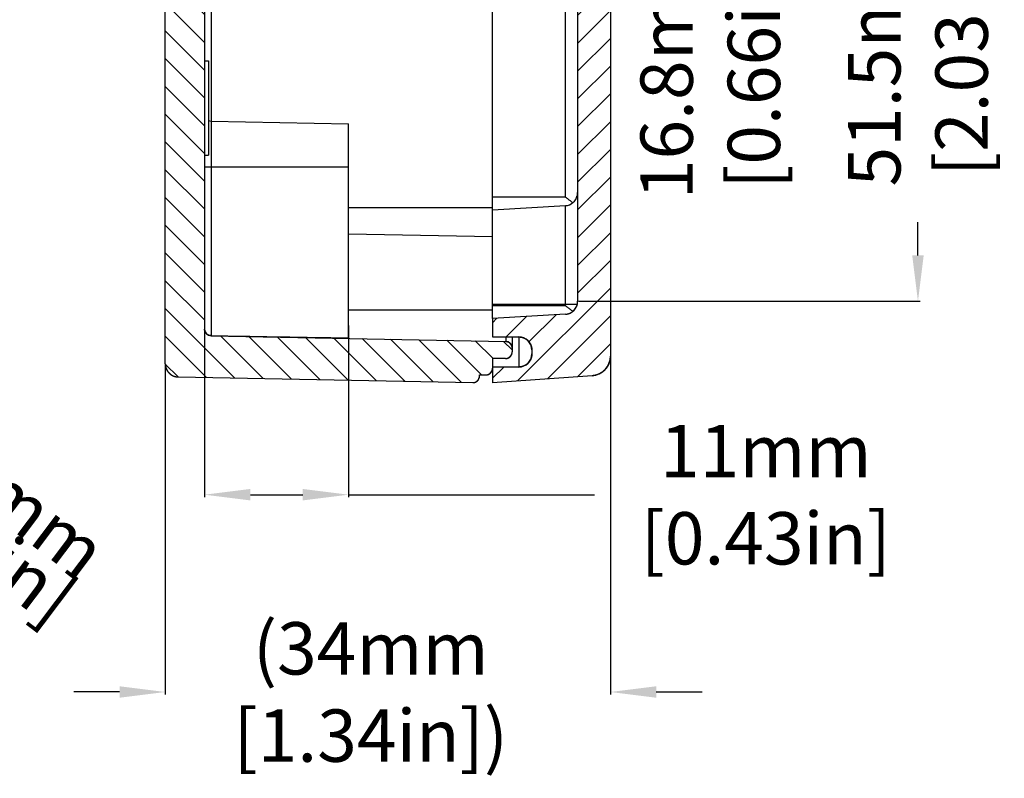
# Model space of a CAD drawing. Extents: x 575 to 1255, y 891 to 1253.
# Drawn here: x 931 to 1006, y 1032 to 1090 of the extents above; entities that cross this region are included whole.
import ezdxf

# ---------------------------------------------------------------- set-up
doc = ezdxf.new("R2010")
doc.units = 0
doc.header["$LTSCALE"] = 10
doc.layers.get('0').update_dxf_attribs({"linetype": 'CONTINUOUS', "lineweight": 25})
doc.layers.get('DEFPOINTS').update_dxf_attribs({"linetype": 'CONTINUOUS'})
for name, color, linetype in [('AUSFORMSCHRAEGEN', 7, 'CONTINUOUS'), ('BEZUGSACHSEN', 7, 'CONTINUOUS'), ('RUNDUNGEN', 7, 'CONTINUOUS'), ('ZEICHNUNGSBEMASSUNGEN', 7, 'CONTINUOUS')]:
    doc.layers.add(name, color=color, linetype=linetype)
doc.dimstyles.new('DIMSTYLE_1', dxfattribs={"dimtxt": 4, "dimasz": 3.5, "dimexe": 0.18, "dimexo": 0.0625, "dimgap": 0.09, "dimtad": 0, "dimdec": 1, "dimdsep": 46, "dimtxsty": 'Standard', "dimblk": '_FILLED', "dimcen": 0.09, "dimclrd": 2, "dimclrt": 4, "dimadec": 0, "dimazin": 0, "dimtp": 0.3, "dimtm": 0.3, "dimtfac": 1, "dimtdec": 1, "dimtofl": 0, "dimtmove": 0, "dimatfit": 3, "dimldrblk": '_FILLED', "dimfxl": 1, "dimtfillclr": 2, "dimarcsym": 0})

# ---------------------------------------------------------------- blocks, each defined once
blk = doc.blocks.new('_FILLED')
at = {"color": 0, "linetype": 'ByBlock'}
blk.add_solid([(0, 0), (-1, 0.125), (-1, -0.125)], dxfattribs=at)
blk = doc.blocks.new('*D88')
at = {"layer": 'DEFPOINTS', "color": 0, "linetype": 'Continuous'}
for p in [(976.4, 1068.042), (942.4, 1063.484), (976.4, 1038.408)]:
    blk.add_point(p, dxfattribs=at)
at = {"layer": 'ZEICHNUNGSBEMASSUNGEN', "color": 0, "linetype": 'Continuous', "lineweight": -2}
for p, q in [((976.4, 1067.979), (976.4, 1038.228)), ((942.4, 1063.421), (942.4, 1038.228))]:
    blk.add_line(p, q, dxfattribs=at)
at = {"layer": 'ZEICHNUNGSBEMASSUNGEN', "color": 2, "linetype": 'Continuous', "lineweight": -2}
for p, q in [((938.9, 1038.408), (935.4, 1038.408)), ((979.9, 1038.408), (983.4, 1038.408))]:
    blk.add_line(p, q, dxfattribs=at)
at = {"layer": 'ZEICHNUNGSBEMASSUNGEN', "color": 2, "linetype": 'Continuous', "lineweight": -2, "xscale": 3.5, "yscale": 3.5, "zscale": 3.5}
blk.add_blockref('_FILLED', (942.4, 1038.408), dxfattribs=at)
at = {"layer": 'ZEICHNUNGSBEMASSUNGEN', "color": 2, "linetype": 'Continuous', "lineweight": -2, "xscale": 3.5, "yscale": 3.5, "zscale": 3.5, "rotation": 180}
blk.add_blockref('_FILLED', (976.4, 1038.408), dxfattribs=at)
at = {"layer": 'ZEICHNUNGSBEMASSUNGEN', "color": 4, "linetype": 'Continuous', "insert": (958.097, 1043.741), "char_height": 4, "attachment_point": 2}
blk.add_mtext('(34mm\\P [1.34in])', dxfattribs=at)
blk = doc.blocks.new('*D89')
at = {"layer": 'DEFPOINTS', "color": 0, "linetype": 'Continuous'}
for p in [(973.9, 1119.813), (973.9, 1103.013), (984.03, 1103.013)]:
    blk.add_point(p, dxfattribs=at)
at = {"layer": 'ZEICHNUNGSBEMASSUNGEN', "color": 0, "linetype": 'Continuous', "lineweight": -2}
for p, q in [((973.963, 1119.813), (984.21, 1119.813)), ((973.963, 1103.013), (984.21, 1103.013))]:
    blk.add_line(p, q, dxfattribs=at)
at = {"layer": 'ZEICHNUNGSBEMASSUNGEN', "color": 2, "linetype": 'Continuous', "lineweight": -2}
for p, q in [((984.03, 1116.313), (984.03, 1106.513)), ((984.03, 1103.013), (984.03, 1099.513))]:
    blk.add_line(p, q, dxfattribs=at)
at = {"layer": 'ZEICHNUNGSBEMASSUNGEN', "color": 2, "linetype": 'Continuous', "lineweight": -2, "xscale": 3.5, "yscale": 3.5, "zscale": 3.5}
for p, rotation in [((984.03, 1119.813), 90), ((984.03, 1103.013), 270)]:
    blk.add_blockref('_FILLED', p, dxfattribs=dict(at, rotation=rotation))
at = {"layer": 'ZEICHNUNGSBEMASSUNGEN', "color": 4, "linetype": 'Continuous', "insert": (978.696, 1086.423), "char_height": 4, "attachment_point": 2, "rotation": 90}
blk.add_mtext('16.8mm\\P [0.66in]', dxfattribs=at)
blk = doc.blocks.new('*D90')
at = {"layer": 'DEFPOINTS', "color": 0, "linetype": 'Continuous'}
for p in [(973.9, 1119.813), (973.9, 1068.27), (999.898, 1068.27)]:
    blk.add_point(p, dxfattribs=at)
at = {"layer": 'ZEICHNUNGSBEMASSUNGEN', "color": 0, "linetype": 'Continuous', "lineweight": -2}
for p, q in [((973.963, 1119.813), (1000.078, 1119.813)), ((973.963, 1068.27), (1000.078, 1068.27))]:
    blk.add_line(p, q, dxfattribs=at)
at = {"layer": 'ZEICHNUNGSBEMASSUNGEN', "color": 2, "linetype": 'Continuous', "lineweight": -2}
for p, q in [((999.898, 1116.313), (999.898, 1100.482)), ((999.898, 1071.77), (999.898, 1074.302))]:
    blk.add_line(p, q, dxfattribs=at)
at = {"layer": 'ZEICHNUNGSBEMASSUNGEN', "color": 2, "linetype": 'Continuous', "lineweight": -2, "xscale": 3.5, "yscale": 3.5, "zscale": 3.5}
for p, rotation in [((999.898, 1119.813), 90), ((999.898, 1068.27), 270)]:
    blk.add_blockref('_FILLED', p, dxfattribs=dict(at, rotation=rotation))
at = {"layer": 'ZEICHNUNGSBEMASSUNGEN', "color": 4, "linetype": 'Continuous', "insert": (994.565, 1087.392), "char_height": 4, "attachment_point": 2, "rotation": 90}
blk.add_mtext('51.5mm\\P [2.03in]', dxfattribs=at)
blk = doc.blocks.new('*D91')
at = {"layer": 'DEFPOINTS', "color": 0, "linetype": 'Continuous'}
for p in [(945.4, 1066.21), (956.4, 1066.472), (945.4, 1053.485)]:
    blk.add_point(p, dxfattribs=at)
at = {"layer": 'ZEICHNUNGSBEMASSUNGEN', "color": 0, "linetype": 'Continuous', "lineweight": -2}
for p, q in [((945.4, 1066.148), (945.4, 1053.305)), ((956.4, 1066.409), (956.4, 1053.305))]:
    blk.add_line(p, q, dxfattribs=at)
at = {"layer": 'ZEICHNUNGSBEMASSUNGEN', "color": 2, "linetype": 'Continuous', "lineweight": -2}
for p, q in [((948.9, 1053.485), (952.9, 1053.485)), ((956.4, 1053.485), (975.184, 1053.485))]:
    blk.add_line(p, q, dxfattribs=at)
at = {"layer": 'ZEICHNUNGSBEMASSUNGEN', "color": 2, "linetype": 'Continuous', "lineweight": -2, "xscale": 3.5, "yscale": 3.5, "zscale": 3.5, "rotation": 180}
blk.add_blockref('_FILLED', (945.4, 1053.485), dxfattribs=at)
at = {"layer": 'ZEICHNUNGSBEMASSUNGEN', "color": 2, "linetype": 'Continuous', "lineweight": -2, "xscale": 3.5, "yscale": 3.5, "zscale": 3.5}
blk.add_blockref('_FILLED', (956.4, 1053.485), dxfattribs=at)
at = {"layer": 'ZEICHNUNGSBEMASSUNGEN', "color": 4, "linetype": 'Continuous', "insert": (988.274, 1058.819), "char_height": 4, "attachment_point": 2}
blk.add_mtext('11mm\\P [0.43in]', dxfattribs=at)
blk = doc.blocks.new('*D113')
at = {"color": 0, "linetype": 'Continuous', "lineweight": -2}
for p, q in [((907.597, 1067.952), (907.597, 1068.132)), ((907.507, 1068.042), (907.687, 1068.042))]:
    blk.add_line(p, q, dxfattribs=at)
at = {"color": 2, "linetype": 'Continuous', "lineweight": -2}
blk.add_line((917.979, 1060.218), (915.184, 1062.324), dxfattribs=at)
at = {"layer": 'DEFPOINTS', "color": 0, "linetype": 'Continuous'}
for p in [(907.597, 1068.042), (912.389, 1064.431)]:
    blk.add_point(p, dxfattribs=at)
at = {"color": 2, "linetype": 'Continuous', "lineweight": -2, "xscale": 3.5, "yscale": 3.5, "zscale": 3.5, "rotation": 142.9967185409447}
blk.add_blockref('_FILLED', (912.389, 1064.431), dxfattribs=at)
at = {"color": 4, "linetype": 'Continuous', "char_height": 4, "attachment_point": 1, "rotation": 322.99672}
for s, insert in [('[R0.24in]', (917.996, 1060.092)), ('R6mm', (925.038, 1060.019))]:
    blk.add_mtext(s, dxfattribs=dict(at, insert=insert))

msp = doc.modelspace()

# ---------------------------------------------------------------- hatches: boundary and pattern name
at = {"linetype": 'Continuous'}
h = msp.add_hatch(dxfattribs=at)
h.set_pattern_fill('DEFAULT__2', color=2, scale=1.5, angle=135, style=0, pattern_type=0)
h.set_pattern_definition([(135, (678.6104, 852.0819), (-1.06066, -1.06066), [])])
edge = h.paths.add_edge_path()
edge.add_line((942.4, 1063.484), (942.4, 1124.6))
edge.add_spline(control_points=[(942.4, 1124.6), (942.4, 1125.177), (942.804, 1125.589), (943.381, 1125.6)], knot_values=[0, 0, 0, 0, 1, 1, 1, 1], weights=[1, 0.809241, 0.809241, 1], degree=3, periodic=0)
edge.add_line((943.381, 1125.6), (965.891, 1126.032))
edge.add_spline(control_points=[(965.891, 1126.032), (966.188, 1126.038), (966.4, 1125.829), (966.4, 1125.532)], knot_values=[0, 0, 0, 0, 1, 1, 1, 1], weights=[1, 0.800191, 0.800191, 1], degree=3, periodic=0)
edge.add_line((966.4, 1125.442), (966.4, 1125.532))
edge.add_line((966.4, 1125.442), (966.9, 1125.442))
edge.add_spline(control_points=[(966.9, 1125.442), (967.193, 1125.442), (967.4, 1125.235), (967.4, 1124.942)], knot_values=[0, 0, 0, 0, 1, 1, 1, 1], weights=[1, 0.804738, 0.804738, 1], degree=3, periodic=0)
edge.add_line((967.4, 1124.942), (967.4, 1124.192))
edge.add_line((968.4, 1124.192), (967.4, 1124.192))
edge.add_spline(control_points=[(968.4, 1124.192), (968.693, 1124.192), (968.9, 1123.985), (968.9, 1123.692)], knot_values=[0, 0, 0, 0, 1, 1, 1, 1], weights=[1, 0.804738, 0.804738, 1], degree=3, periodic=0)
edge.add_line((968.9, 1123.692), (968.9, 1123.383))
edge.add_spline(control_points=[(968.41, 1122.884), (968.698, 1122.889), (968.9, 1123.095), (968.9, 1123.383)], knot_values=[0, 0, 0, 0, 1, 1, 1, 1], weights=[1, 0.809241, 0.809241, 1], degree=3, periodic=0)
edge.add_line((945.891, 1122.451), (968.41, 1122.884))
edge.add_spline(control_points=[(945.891, 1122.451), (945.602, 1122.446), (945.4, 1122.24), (945.4, 1121.951)], knot_values=[0, 0, 0, 0, 1, 1, 1, 1], weights=[1, 0.809241, 0.809241, 1], degree=3, periodic=0)
edge.add_line((945.4, 1121.951), (945.4, 1066.132))
edge.add_spline(control_points=[(945.891, 1065.632), (945.602, 1065.638), (945.4, 1065.844), (945.4, 1066.132)], knot_values=[0, 0, 0, 0, 1, 1, 1, 1], weights=[1, 0.809241, 0.809241, 1], degree=3, periodic=0)
edge.add_line((945.891, 1065.632), (968.41, 1065.2))
edge.add_spline(control_points=[(968.41, 1065.2), (968.698, 1065.194), (968.9, 1064.989), (968.9, 1064.7)], knot_values=[0, 0, 0, 0, 1, 1, 1, 1], weights=[1, 0.809241, 0.809241, 1], degree=3, periodic=0)
edge.add_line((968.9, 1064.7), (968.9, 1064.392))
edge.add_spline(control_points=[(968.4, 1063.892), (968.693, 1063.892), (968.9, 1064.099), (968.9, 1064.392)], knot_values=[0, 0, 0, 0, 1, 1, 1, 1], weights=[1, 0.804738, 0.804738, 1], degree=3, periodic=0)
edge.add_line((968.4, 1063.892), (967.4, 1063.892))
edge.add_line((967.4, 1063.892), (967.4, 1063.142))
edge.add_spline(control_points=[(966.9, 1062.642), (967.193, 1062.642), (967.4, 1062.849), (967.4, 1063.142)], knot_values=[0, 0, 0, 0, 1, 1, 1, 1], weights=[1, 0.804738, 0.804738, 1], degree=3, periodic=0)
edge.add_line((966.4, 1062.642), (966.9, 1062.642))
edge.add_line((966.4, 1062.551), (966.4, 1062.642))
edge.add_spline(control_points=[(965.891, 1062.052), (966.188, 1062.046), (966.4, 1062.254), (966.4, 1062.551)], knot_values=[0, 0, 0, 0, 1, 1, 1, 1], weights=[1, 0.800191, 0.800191, 1], degree=3, periodic=0)
edge.add_line((943.381, 1062.484), (965.891, 1062.052))
edge.add_spline(control_points=[(942.4, 1063.484), (942.4, 1062.907), (942.804, 1062.495), (943.381, 1062.484)], knot_values=[0, 0, 0, 0, 1, 1, 1, 1], weights=[1, 0.809241, 0.809241, 1], degree=3, periodic=0)
h = msp.add_hatch(dxfattribs=at)
h.set_pattern_fill('A', color=2, scale=1.5, angle=45, style=0, pattern_type=0)
h.set_pattern_definition([(45, (678.6104, 852.0819), (-1.06066, 1.06066), [])])
edge = h.paths.add_edge_path()
edge.add_line((967.4, 1126.042), (967.4, 1124.642))
edge.add_line((975.005, 1125.51), (967.4, 1126.042))
edge.add_spline(control_points=[(976.4, 1124.014), (976.4, 1124.844), (975.834, 1125.452), (975.005, 1125.51)], knot_values=[0, 0, 0, 0, 1, 1, 1, 1], weights=[1, 0.820902, 0.820902, 1], degree=3, periodic=0)
edge.add_line((976.4, 1124.014), (976.4, 1064.07))
edge.add_spline(control_points=[(976.4, 1064.07), (976.4, 1063.239), (975.834, 1062.631), (975.005, 1062.574)], knot_values=[0, 0, 0, 0, 1, 1, 1, 1], weights=[1, 0.820902, 0.820902, 1], degree=3, periodic=0)
edge.add_line((975.005, 1062.574), (967.4, 1062.042))
edge.add_line((967.4, 1063.242), (967.4, 1062.042))
edge.add_line((969.4, 1063.242), (967.4, 1063.242))
edge.add_spline(control_points=[(970.4, 1064.242), (970.4, 1063.656), (969.986, 1063.242), (969.4, 1063.242)], knot_values=[0, 0, 0, 0, 1, 1, 1, 1], weights=[1, 0.804738, 0.804738, 1], degree=3, periodic=0)
edge.add_line((970.4, 1064.542), (970.4, 1064.242))
edge.add_spline(control_points=[(969.4, 1065.542), (969.986, 1065.542), (970.4, 1065.127), (970.4, 1064.542)], knot_values=[0, 0, 0, 0, 1, 1, 1, 1], weights=[1, 0.804738, 0.804738, 1], degree=3, periodic=0)
edge.add_line((967.4, 1065.542), (969.4, 1065.542))
edge.add_line((967.4, 1066.942), (967.4, 1065.542))
edge.add_line((972.96, 1067.272), (967.4, 1066.942))
edge.add_spline(control_points=[(972.96, 1067.272), (973.517, 1067.305), (973.9, 1067.712), (973.9, 1068.27)], knot_values=[0, 0, 0, 0, 1, 1, 1, 1], weights=[1, 0.818515, 0.818515, 1], degree=3, periodic=0)
edge.add_line((973.9, 1119.813), (973.9, 1068.27))
edge.add_spline(control_points=[(972.96, 1120.811), (973.517, 1120.778), (973.9, 1120.372), (973.9, 1119.813)], knot_values=[0, 0, 0, 0, 1, 1, 1, 1], weights=[1, 0.818515, 0.818515, 1], degree=3, periodic=0)
edge.add_line((972.96, 1120.811), (967.4, 1121.142))
edge.add_line((967.4, 1122.342), (967.4, 1121.142))
edge.add_line((967.4, 1122.342), (969.4, 1122.342))
edge.add_spline(control_points=[(969.4, 1122.342), (969.986, 1122.342), (970.4, 1122.756), (970.4, 1123.342)], knot_values=[0, 0, 0, 0, 1, 1, 1, 1], weights=[1, 0.804738, 0.804738, 1], degree=3, periodic=0)
edge.add_line((970.4, 1123.642), (970.4, 1123.342))
edge.add_spline(control_points=[(970.4, 1123.642), (970.4, 1124.228), (969.986, 1124.642), (969.4, 1124.642)], knot_values=[0, 0, 0, 0, 1, 1, 1, 1], weights=[1, 0.804738, 0.804738, 1], degree=3, periodic=0)
edge.add_line((969.4, 1124.642), (967.4, 1124.642))

# ---------------------------------------------------------------- linework, layer by layer
at = {"color": 7, "linetype": 'Continuous'}
for p, q in [((942.4, 1063.484), (942.4, 1124.6)), ((942.4, 1063.484), (942.4, 1124.6)), ((976.4, 1124.014), (976.4, 1064.07)), ((976.4, 1124.014), (976.4, 1064.07)), ((945.4, 1121.951), (945.4, 1066.132)), ((945.4, 1121.951), (945.4, 1066.132)), ((973.9, 1119.813), (973.9, 1068.27)), ((973.9, 1119.813), (973.9, 1068.27)), ((945.4, 1086.642), (945.7, 1086.642)), ((945.891, 1082.032), (956.4, 1081.831)), ((945.4, 1079.442), (945.7, 1079.442)), ((972.96, 1067.272), (967.4, 1066.942)), ((972.96, 1067.272), (967.4, 1066.942)), ((967.4, 1066.942), (967.4, 1065.542)), ((967.4, 1066.942), (967.4, 1065.542)), ((945.891, 1065.632), (968.41, 1065.2)), ((945.891, 1065.632), (968.41, 1065.2)), ((967.4, 1065.542), (969.4, 1065.542)), ((967.4, 1065.542), (969.4, 1065.542)), ((968.9, 1064.7), (968.9, 1064.392)), ((968.9, 1064.7), (968.9, 1064.392)), ((970.4, 1064.542), (970.4, 1064.242)), ((970.4, 1064.542), (970.4, 1064.242)), ((968.4, 1063.892), (967.4, 1063.892)), ((967.4, 1063.892), (967.4, 1063.142)), ((968.4, 1063.892), (967.4, 1063.892)), ((967.4, 1063.892), (967.4, 1062.042)), ((967.4, 1063.242), (967.4, 1062.042)), ((969.4, 1063.242), (967.4, 1063.242)), ((969.4, 1063.242), (967.4, 1063.242)), ((943.381, 1062.484), (965.891, 1062.052)), ((943.381, 1062.484), (965.891, 1062.052)), ((966.4, 1062.642), (966.9, 1062.642)), ((966.4, 1062.551), (966.4, 1062.642)), ((966.4, 1062.642), (966.9, 1062.642)), ((966.4, 1062.551), (966.4, 1062.642)), ((975.005, 1062.574), (967.4, 1062.042)), ((975.005, 1062.574), (967.4, 1062.042))]:
    msp.add_line(p, q, dxfattribs=at)
for centre, radius, start, end in [((945.9, 1082.532), 0.5, 246.41103, 268.9), ((972.9, 1076.57), 1, 273.4, 346.78984), ((972.9, 1068.27), 1, 273.4, 0), ((945.9, 1066.132), 0.5, 180, 268.9), ((968.4, 1064.7), 0.5, 0, 88.9), ((969.4, 1064.542), 1, 0, 90), ((968.4, 1064.392), 0.5, 270, 0), ((969.4, 1064.242), 1, 270, 0), ((974.9, 1064.07), 1.5, 274, 0), ((943.4, 1063.484), 1, 180, 268.9), ((966.9, 1063.142), 0.5, 270, 0), ((965.9, 1062.551), 0.5, 268.9, 0)]:
    msp.add_arc(centre, radius, start, end, dxfattribs=at)
for points, start_tangent, end_tangent in [([(972.96, 1067.272), (972.97, 1067.273), (972.981, 1067.274), (972.992, 1067.275), (973.003, 1067.276), (973.014, 1067.277), (973.024, 1067.278), (973.035, 1067.279), (973.046, 1067.281), (973.057, 1067.283), (973.068, 1067.284), (973.079, 1067.286), (973.09, 1067.289), (973.101, 1067.291), (973.112, 1067.293), (973.123, 1067.296), (973.134, 1067.298), (973.146, 1067.301), (973.157, 1067.304), (973.168, 1067.307), (973.179, 1067.31), (973.19, 1067.313), (973.201, 1067.317), (973.212, 1067.32), (973.223, 1067.324), (973.234, 1067.328), (973.245, 1067.332), (973.256, 1067.336), (973.267, 1067.34), (973.278, 1067.344), (973.289, 1067.349), (973.3, 1067.354), (973.311, 1067.359), (973.322, 1067.364), (973.333, 1067.369), (973.343, 1067.374), (973.354, 1067.379), (973.365, 1067.385), (973.376, 1067.39), (973.386, 1067.396), (973.397, 1067.402), (973.407, 1067.408), (973.418, 1067.415), (973.428, 1067.421), (973.438, 1067.427), (973.449, 1067.434), (973.459, 1067.441), (973.469, 1067.448), (973.479, 1067.455), (973.489, 1067.462), (973.499, 1067.469), (973.509, 1067.477), (973.518, 1067.484), (973.528, 1067.492), (973.538, 1067.5), (973.547, 1067.508), (973.557, 1067.516), (973.566, 1067.524), (973.575, 1067.532), (973.584, 1067.541), (973.593, 1067.549), (973.602, 1067.558), (973.611, 1067.567), (973.619, 1067.576), (973.628, 1067.584), (973.636, 1067.594), (973.645, 1067.603), (973.653, 1067.612), (973.661, 1067.621), (973.669, 1067.631), (973.677, 1067.64), (973.685, 1067.65), (973.692, 1067.66), (973.7, 1067.67), (973.707, 1067.68), (973.714, 1067.69), (973.722, 1067.7), (973.729, 1067.71), (973.735, 1067.72), (973.742, 1067.731), (973.749, 1067.741), (973.755, 1067.751), (973.761, 1067.762), (973.768, 1067.772), (973.774, 1067.783), (973.779, 1067.794), (973.785, 1067.805), (973.791, 1067.815), (973.796, 1067.826), (973.802, 1067.837), (973.807, 1067.848), (973.812, 1067.859), (973.817, 1067.87), (973.821, 1067.881), (973.826, 1067.892), (973.83, 1067.903), (973.835, 1067.914), (973.839, 1067.926), (973.843, 1067.937), (973.847, 1067.948), (973.851, 1067.959), (973.854, 1067.97), (973.858, 1067.982), (973.861, 1067.993), (973.864, 1068.004), (973.867, 1068.015), (973.87, 1068.027), (973.873, 1068.038), (973.876, 1068.049), (973.878, 1068.06), (973.88, 1068.072), (973.883, 1068.083), (973.885, 1068.094), (973.887, 1068.105), (973.888, 1068.117), (973.89, 1068.128), (973.892, 1068.139), (973.893, 1068.15), (973.894, 1068.161), (973.895, 1068.172), (973.896, 1068.183), (973.897, 1068.194), (973.898, 1068.205), (973.899, 1068.216), (973.899, 1068.227), (973.9, 1068.238), (973.9, 1068.249), (973.9, 1068.26), (973.9, 1068.27)], (0.99824, 0.059306), (0, 1)), ([(945.891, 1065.632), (945.885, 1065.632), (945.88, 1065.633), (945.874, 1065.633), (945.869, 1065.633), (945.863, 1065.634), (945.857, 1065.634), (945.852, 1065.635), (945.846, 1065.635), (945.841, 1065.636), (945.835, 1065.637), (945.829, 1065.637), (945.824, 1065.638), (945.818, 1065.639), (945.812, 1065.64), (945.807, 1065.641), (945.801, 1065.642), (945.795, 1065.643), (945.789, 1065.645), (945.784, 1065.646), (945.778, 1065.647), (945.772, 1065.649), (945.766, 1065.651), (945.761, 1065.652), (945.755, 1065.654), (945.749, 1065.656), (945.743, 1065.657), (945.738, 1065.659), (945.732, 1065.661), (945.726, 1065.663), (945.721, 1065.666), (945.715, 1065.668), (945.709, 1065.67), (945.704, 1065.673), (945.698, 1065.675), (945.692, 1065.678), (945.687, 1065.68), (945.681, 1065.683), (945.676, 1065.686), (945.67, 1065.688), (945.665, 1065.691), (945.659, 1065.694), (945.654, 1065.697), (945.648, 1065.7), (945.643, 1065.704), (945.637, 1065.707), (945.632, 1065.71), (945.627, 1065.714), (945.622, 1065.717), (945.616, 1065.721), (945.611, 1065.724), (945.606, 1065.728), (945.601, 1065.732), (945.596, 1065.736), (945.591, 1065.74), (945.586, 1065.744), (945.581, 1065.748), (945.576, 1065.752), (945.571, 1065.756), (945.566, 1065.76), (945.562, 1065.764), (945.557, 1065.769), (945.552, 1065.773), (945.548, 1065.778), (945.543, 1065.782), (945.539, 1065.787), (945.535, 1065.791), (945.53, 1065.796), (945.526, 1065.801), (945.522, 1065.806), (945.518, 1065.81), (945.514, 1065.815), (945.51, 1065.82), (945.506, 1065.825), (945.502, 1065.83), (945.498, 1065.835), (945.494, 1065.841), (945.49, 1065.846), (945.487, 1065.851), (945.483, 1065.856), (945.48, 1065.862), (945.477, 1065.867), (945.473, 1065.872), (945.47, 1065.878), (945.467, 1065.883), (945.464, 1065.889), (945.461, 1065.894), (945.458, 1065.9), (945.455, 1065.905), (945.452, 1065.911), (945.449, 1065.916), (945.447, 1065.922), (945.444, 1065.927), (945.442, 1065.933), (945.439, 1065.939), (945.437, 1065.944), (945.435, 1065.95), (945.432, 1065.956), (945.43, 1065.962), (945.428, 1065.967), (945.426, 1065.973), (945.424, 1065.979), (945.423, 1065.985), (945.421, 1065.99), (945.419, 1065.996), (945.418, 1066.002), (945.416, 1066.008), (945.415, 1066.013), (945.413, 1066.019), (945.412, 1066.025), (945.411, 1066.031), (945.41, 1066.036), (945.408, 1066.042), (945.407, 1066.048), (945.406, 1066.054), (945.406, 1066.059), (945.405, 1066.065), (945.404, 1066.071), (945.403, 1066.076), (945.403, 1066.082), (945.402, 1066.088), (945.402, 1066.093), (945.401, 1066.099), (945.401, 1066.105), (945.401, 1066.11), (945.401, 1066.116), (945.4, 1066.121), (945.4, 1066.127), (945.4, 1066.132)], (-0.999816, 0.019197), (0, 1)), ([(968.41, 1065.2), (968.415, 1065.2), (968.421, 1065.2), (968.426, 1065.199), (968.432, 1065.199), (968.437, 1065.199), (968.443, 1065.198), (968.449, 1065.198), (968.454, 1065.197), (968.46, 1065.196), (968.466, 1065.196), (968.471, 1065.195), (968.477, 1065.194), (968.483, 1065.193), (968.488, 1065.192), (968.494, 1065.191), (968.5, 1065.19), (968.505, 1065.189), (968.511, 1065.188), (968.517, 1065.186), (968.523, 1065.185), (968.528, 1065.183), (968.534, 1065.182), (968.54, 1065.18), (968.546, 1065.178), (968.551, 1065.177), (968.557, 1065.175), (968.563, 1065.173), (968.569, 1065.171), (968.574, 1065.169), (968.58, 1065.167), (968.586, 1065.164), (968.591, 1065.162), (968.597, 1065.16), (968.603, 1065.157), (968.608, 1065.155), (968.614, 1065.152), (968.619, 1065.15), (968.625, 1065.147), (968.63, 1065.144), (968.636, 1065.141), (968.641, 1065.138), (968.647, 1065.135), (968.652, 1065.132), (968.658, 1065.129), (968.663, 1065.125), (968.668, 1065.122), (968.674, 1065.119), (968.679, 1065.115), (968.684, 1065.112), (968.689, 1065.108), (968.695, 1065.104), (968.7, 1065.1), (968.705, 1065.097), (968.71, 1065.093), (968.715, 1065.089), (968.72, 1065.085), (968.725, 1065.081), (968.729, 1065.076), (968.734, 1065.072), (968.739, 1065.068), (968.744, 1065.064), (968.748, 1065.059), (968.753, 1065.055), (968.757, 1065.05), (968.762, 1065.046), (968.766, 1065.041), (968.77, 1065.036), (968.775, 1065.032), (968.779, 1065.027), (968.783, 1065.022), (968.787, 1065.017), (968.791, 1065.012), (968.795, 1065.007), (968.799, 1065.002), (968.803, 1064.997), (968.806, 1064.992), (968.81, 1064.987), (968.814, 1064.981), (968.817, 1064.976), (968.821, 1064.971), (968.824, 1064.965), (968.827, 1064.96), (968.831, 1064.955), (968.834, 1064.949), (968.837, 1064.944), (968.84, 1064.938), (968.843, 1064.933), (968.846, 1064.927), (968.848, 1064.922), (968.851, 1064.916), (968.854, 1064.91), (968.856, 1064.905), (968.859, 1064.899), (968.861, 1064.894), (968.864, 1064.888), (968.866, 1064.882), (968.868, 1064.876), (968.87, 1064.871), (968.872, 1064.865), (968.874, 1064.859), (968.876, 1064.853), (968.878, 1064.848), (968.88, 1064.842), (968.881, 1064.836), (968.883, 1064.83), (968.884, 1064.825), (968.886, 1064.819), (968.887, 1064.813), (968.889, 1064.807), (968.89, 1064.802), (968.891, 1064.796), (968.892, 1064.79), (968.893, 1064.784), (968.894, 1064.779), (968.895, 1064.773), (968.896, 1064.767), (968.896, 1064.762), (968.897, 1064.756), (968.898, 1064.75), (968.898, 1064.745), (968.899, 1064.739), (968.899, 1064.733), (968.9, 1064.728), (968.9, 1064.722), (968.9, 1064.717), (968.9, 1064.711), (968.9, 1064.706), (968.9, 1064.7)], (0.999816, -0.019197), (0, -1)), ([(969.4, 1065.542), (969.411, 1065.542), (969.422, 1065.541), (969.434, 1065.541), (969.445, 1065.541), (969.456, 1065.54), (969.467, 1065.539), (969.479, 1065.539), (969.49, 1065.538), (969.502, 1065.536), (969.513, 1065.535), (969.524, 1065.534), (969.536, 1065.532), (969.547, 1065.531), (969.559, 1065.529), (969.571, 1065.527), (969.582, 1065.525), (969.594, 1065.523), (969.605, 1065.52), (969.617, 1065.518), (969.629, 1065.515), (969.64, 1065.512), (969.652, 1065.509), (969.664, 1065.506), (969.675, 1065.503), (969.687, 1065.5), (969.699, 1065.496), (969.71, 1065.492), (969.722, 1065.488), (969.734, 1065.484), (969.745, 1065.48), (969.757, 1065.476), (969.768, 1065.471), (969.78, 1065.467), (969.791, 1065.462), (969.803, 1065.457), (969.814, 1065.452), (969.826, 1065.447), (969.837, 1065.441), (969.848, 1065.436), (969.86, 1065.43), (969.871, 1065.424), (969.882, 1065.418), (969.893, 1065.412), (969.904, 1065.405), (969.915, 1065.399), (969.926, 1065.392), (969.937, 1065.386), (969.947, 1065.379), (969.958, 1065.372), (969.969, 1065.364), (969.979, 1065.357), (969.99, 1065.349), (970, 1065.342), (970.01, 1065.334), (970.02, 1065.326), (970.031, 1065.318), (970.041, 1065.31), (970.05, 1065.301), (970.06, 1065.293), (970.07, 1065.284), (970.079, 1065.276), (970.089, 1065.267), (970.098, 1065.258), (970.107, 1065.249), (970.116, 1065.24), (970.125, 1065.23), (970.134, 1065.221), (970.143, 1065.211), (970.152, 1065.202), (970.16, 1065.192), (970.168, 1065.182), (970.177, 1065.172), (970.185, 1065.162), (970.193, 1065.152), (970.2, 1065.141), (970.208, 1065.131), (970.216, 1065.121), (970.223, 1065.11), (970.23, 1065.099), (970.237, 1065.089), (970.244, 1065.078), (970.251, 1065.067), (970.258, 1065.056), (970.264, 1065.045), (970.27, 1065.034), (970.277, 1065.023), (970.283, 1065.012), (970.289, 1065.001), (970.294, 1064.99), (970.3, 1064.978), (970.305, 1064.967), (970.311, 1064.956), (970.316, 1064.944), (970.321, 1064.933), (970.325, 1064.921), (970.33, 1064.91), (970.335, 1064.898), (970.339, 1064.887), (970.343, 1064.875), (970.347, 1064.863), (970.351, 1064.852), (970.355, 1064.84), (970.358, 1064.828), (970.362, 1064.817), (970.365, 1064.805), (970.368, 1064.793), (970.371, 1064.782), (970.374, 1064.77), (970.376, 1064.758), (970.379, 1064.747), (970.381, 1064.735), (970.384, 1064.724), (970.386, 1064.712), (970.388, 1064.7), (970.389, 1064.689), (970.391, 1064.677), (970.393, 1064.666), (970.394, 1064.654), (970.395, 1064.643), (970.396, 1064.631), (970.397, 1064.62), (970.398, 1064.609), (970.399, 1064.597), (970.399, 1064.586), (970.4, 1064.575), (970.4, 1064.564), (970.4, 1064.553), (970.4, 1064.542)], (1, 0), (0, -1)), ([(968.4, 1063.892), (968.406, 1063.892), (968.411, 1063.892), (968.417, 1063.892), (968.423, 1063.892), (968.428, 1063.893), (968.434, 1063.893), (968.44, 1063.893), (968.445, 1063.894), (968.451, 1063.894), (968.457, 1063.895), (968.462, 1063.896), (968.468, 1063.896), (968.474, 1063.897), (968.48, 1063.898), (968.485, 1063.899), (968.491, 1063.9), (968.497, 1063.901), (968.503, 1063.902), (968.509, 1063.904), (968.515, 1063.905), (968.52, 1063.906), (968.526, 1063.908), (968.532, 1063.909), (968.538, 1063.911), (968.544, 1063.913), (968.55, 1063.915), (968.555, 1063.916), (968.561, 1063.918), (968.567, 1063.92), (968.573, 1063.922), (968.579, 1063.925), (968.584, 1063.927), (968.59, 1063.929), (968.596, 1063.932), (968.602, 1063.934), (968.607, 1063.937), (968.613, 1063.939), (968.619, 1063.942), (968.624, 1063.945), (968.63, 1063.948), (968.636, 1063.951), (968.641, 1063.954), (968.647, 1063.957), (968.652, 1063.96), (968.658, 1063.963), (968.663, 1063.966), (968.668, 1063.97), (968.674, 1063.973), (968.679, 1063.977), (968.685, 1063.98), (968.69, 1063.984), (968.695, 1063.988), (968.7, 1063.992), (968.705, 1063.996), (968.71, 1064), (968.715, 1064.004), (968.72, 1064.008), (968.725, 1064.012), (968.73, 1064.016), (968.735, 1064.02), (968.74, 1064.025), (968.745, 1064.029), (968.749, 1064.034), (968.754, 1064.038), (968.758, 1064.043), (968.763, 1064.047), (968.767, 1064.052), (968.772, 1064.057), (968.776, 1064.062), (968.78, 1064.067), (968.784, 1064.072), (968.788, 1064.077), (968.792, 1064.082), (968.796, 1064.087), (968.8, 1064.092), (968.804, 1064.097), (968.808, 1064.102), (968.812, 1064.108), (968.815, 1064.113), (968.819, 1064.118), (968.822, 1064.124), (968.826, 1064.129), (968.829, 1064.134), (968.832, 1064.14), (968.835, 1064.145), (968.838, 1064.151), (968.841, 1064.157), (968.844, 1064.162), (968.847, 1064.168), (968.85, 1064.173), (968.853, 1064.179), (968.855, 1064.185), (968.858, 1064.19), (968.86, 1064.196), (968.863, 1064.202), (968.865, 1064.208), (968.867, 1064.214), (968.87, 1064.219), (968.872, 1064.225), (968.874, 1064.231), (968.876, 1064.237), (968.877, 1064.243), (968.879, 1064.248), (968.881, 1064.254), (968.883, 1064.26), (968.884, 1064.266), (968.886, 1064.272), (968.887, 1064.278), (968.888, 1064.283), (968.89, 1064.289), (968.891, 1064.295), (968.892, 1064.301), (968.893, 1064.307), (968.894, 1064.312), (968.895, 1064.318), (968.896, 1064.324), (968.896, 1064.33), (968.897, 1064.335), (968.898, 1064.341), (968.898, 1064.347), (968.899, 1064.353), (968.899, 1064.358), (968.899, 1064.364), (968.9, 1064.369), (968.9, 1064.375), (968.9, 1064.381), (968.9, 1064.386), (968.9, 1064.392)], (1, 0), (0, 1)), ([(970.4, 1064.242), (970.4, 1064.231), (970.4, 1064.219), (970.4, 1064.208), (970.399, 1064.197), (970.399, 1064.186), (970.398, 1064.174), (970.397, 1064.163), (970.396, 1064.152), (970.395, 1064.14), (970.394, 1064.129), (970.393, 1064.117), (970.391, 1064.106), (970.389, 1064.094), (970.388, 1064.083), (970.386, 1064.071), (970.384, 1064.06), (970.381, 1064.048), (970.379, 1064.036), (970.376, 1064.025), (970.374, 1064.013), (970.371, 1064.001), (970.368, 1063.99), (970.365, 1063.978), (970.362, 1063.966), (970.358, 1063.955), (970.355, 1063.943), (970.351, 1063.931), (970.347, 1063.92), (970.343, 1063.908), (970.339, 1063.897), (970.335, 1063.885), (970.33, 1063.874), (970.325, 1063.862), (970.321, 1063.85), (970.316, 1063.839), (970.311, 1063.828), (970.305, 1063.816), (970.3, 1063.805), (970.294, 1063.794), (970.289, 1063.782), (970.283, 1063.771), (970.277, 1063.76), (970.27, 1063.749), (970.264, 1063.738), (970.258, 1063.727), (970.251, 1063.716), (970.244, 1063.705), (970.237, 1063.694), (970.23, 1063.684), (970.223, 1063.673), (970.216, 1063.663), (970.208, 1063.652), (970.2, 1063.642), (970.193, 1063.632), (970.185, 1063.621), (970.177, 1063.611), (970.168, 1063.601), (970.16, 1063.591), (970.152, 1063.582), (970.143, 1063.572), (970.134, 1063.562), (970.125, 1063.553), (970.116, 1063.544), (970.107, 1063.535), (970.098, 1063.525), (970.089, 1063.516), (970.079, 1063.508), (970.07, 1063.499), (970.06, 1063.49), (970.05, 1063.482), (970.041, 1063.473), (970.031, 1063.465), (970.02, 1063.457), (970.01, 1063.449), (970, 1063.441), (969.99, 1063.434), (969.979, 1063.426), (969.969, 1063.419), (969.958, 1063.412), (969.947, 1063.405), (969.937, 1063.398), (969.926, 1063.391), (969.915, 1063.384), (969.904, 1063.378), (969.893, 1063.371), (969.882, 1063.365), (969.871, 1063.359), (969.86, 1063.353), (969.848, 1063.348), (969.837, 1063.342), (969.826, 1063.337), (969.814, 1063.331), (969.803, 1063.326), (969.791, 1063.321), (969.78, 1063.316), (969.768, 1063.312), (969.757, 1063.307), (969.745, 1063.303), (969.734, 1063.299), (969.722, 1063.295), (969.71, 1063.291), (969.699, 1063.287), (969.687, 1063.284), (969.675, 1063.28), (969.664, 1063.277), (969.652, 1063.274), (969.64, 1063.271), (969.629, 1063.268), (969.617, 1063.265), (969.605, 1063.263), (969.594, 1063.261), (969.582, 1063.258), (969.571, 1063.256), (969.559, 1063.254), (969.547, 1063.253), (969.536, 1063.251), (969.524, 1063.249), (969.513, 1063.248), (969.502, 1063.247), (969.49, 1063.246), (969.479, 1063.245), (969.467, 1063.244), (969.456, 1063.243), (969.445, 1063.243), (969.434, 1063.242), (969.422, 1063.242), (969.411, 1063.242), (969.4, 1063.242)], (0, -1), (-1, 0)), ([(976.4, 1064.07), (976.4, 1064.054), (976.4, 1064.038), (976.399, 1064.022), (976.399, 1064.005), (976.398, 1063.989), (976.397, 1063.973), (976.396, 1063.956), (976.395, 1063.94), (976.393, 1063.924), (976.391, 1063.907), (976.39, 1063.891), (976.387, 1063.874), (976.385, 1063.857), (976.383, 1063.841), (976.38, 1063.824), (976.377, 1063.807), (976.374, 1063.791), (976.371, 1063.774), (976.367, 1063.757), (976.364, 1063.74), (976.36, 1063.723), (976.356, 1063.707), (976.351, 1063.69), (976.347, 1063.673), (976.342, 1063.656), (976.337, 1063.64), (976.332, 1063.623), (976.327, 1063.606), (976.321, 1063.589), (976.315, 1063.573), (976.309, 1063.556), (976.303, 1063.539), (976.297, 1063.523), (976.29, 1063.506), (976.283, 1063.49), (976.276, 1063.473), (976.269, 1063.457), (976.262, 1063.44), (976.254, 1063.424), (976.246, 1063.408), (976.238, 1063.392), (976.23, 1063.375), (976.221, 1063.359), (976.213, 1063.343), (976.204, 1063.328), (976.195, 1063.312), (976.185, 1063.296), (976.176, 1063.281), (976.166, 1063.265), (976.156, 1063.25), (976.146, 1063.234), (976.136, 1063.219), (976.125, 1063.204), (976.114, 1063.189), (976.104, 1063.174), (976.092, 1063.16), (976.081, 1063.145), (976.07, 1063.131), (976.058, 1063.116), (976.046, 1063.102), (976.034, 1063.088), (976.022, 1063.074), (976.01, 1063.06), (975.997, 1063.047), (975.985, 1063.033), (975.972, 1063.02), (975.959, 1063.007), (975.946, 1062.994), (975.932, 1062.981), (975.919, 1062.969), (975.905, 1062.956), (975.891, 1062.944), (975.878, 1062.932), (975.864, 1062.92), (975.849, 1062.908), (975.835, 1062.897), (975.821, 1062.885), (975.806, 1062.874), (975.791, 1062.863), (975.777, 1062.853), (975.762, 1062.842), (975.747, 1062.832), (975.732, 1062.821), (975.716, 1062.811), (975.701, 1062.802), (975.686, 1062.792), (975.67, 1062.783), (975.655, 1062.773), (975.639, 1062.764), (975.623, 1062.756), (975.607, 1062.747), (975.592, 1062.739), (975.576, 1062.731), (975.56, 1062.723), (975.544, 1062.715), (975.527, 1062.707), (975.511, 1062.7), (975.495, 1062.693), (975.479, 1062.686), (975.462, 1062.679), (975.446, 1062.673), (975.43, 1062.666), (975.413, 1062.66), (975.397, 1062.655), (975.381, 1062.649), (975.364, 1062.643), (975.348, 1062.638), (975.331, 1062.633), (975.315, 1062.628), (975.298, 1062.624), (975.282, 1062.619), (975.265, 1062.615), (975.249, 1062.611), (975.232, 1062.607), (975.216, 1062.603), (975.199, 1062.6), (975.183, 1062.597), (975.167, 1062.594), (975.15, 1062.591), (975.134, 1062.588), (975.118, 1062.586), (975.101, 1062.583), (975.085, 1062.581), (975.069, 1062.579), (975.053, 1062.578), (975.037, 1062.576), (975.021, 1062.575), (975.005, 1062.574)], (0, -1), (-0.997564, -0.069756)), ([(942.4, 1063.484), (942.4, 1063.473), (942.401, 1063.462), (942.401, 1063.451), (942.401, 1063.439), (942.402, 1063.428), (942.402, 1063.417), (942.403, 1063.406), (942.404, 1063.395), (942.405, 1063.383), (942.407, 1063.372), (942.408, 1063.361), (942.409, 1063.349), (942.411, 1063.338), (942.413, 1063.326), (942.415, 1063.315), (942.417, 1063.304), (942.419, 1063.292), (942.421, 1063.281), (942.424, 1063.269), (942.426, 1063.257), (942.429, 1063.246), (942.432, 1063.234), (942.435, 1063.223), (942.438, 1063.211), (942.441, 1063.2), (942.445, 1063.188), (942.449, 1063.177), (942.452, 1063.165), (942.456, 1063.154), (942.46, 1063.142), (942.465, 1063.131), (942.469, 1063.119), (942.473, 1063.108), (942.478, 1063.097), (942.483, 1063.085), (942.488, 1063.074), (942.493, 1063.063), (942.498, 1063.051), (942.504, 1063.04), (942.509, 1063.029), (942.515, 1063.018), (942.521, 1063.007), (942.527, 1062.996), (942.533, 1062.985), (942.54, 1062.974), (942.546, 1062.963), (942.553, 1062.953), (942.56, 1062.942), (942.566, 1062.932), (942.574, 1062.921), (942.581, 1062.911), (942.588, 1062.9), (942.596, 1062.89), (942.603, 1062.88), (942.611, 1062.87), (942.619, 1062.86), (942.627, 1062.85), (942.635, 1062.84), (942.643, 1062.83), (942.652, 1062.821), (942.66, 1062.811), (942.669, 1062.802), (942.678, 1062.792), (942.686, 1062.783), (942.695, 1062.774), (942.705, 1062.765), (942.714, 1062.756), (942.723, 1062.748), (942.733, 1062.739), (942.742, 1062.731), (942.752, 1062.722), (942.761, 1062.714), (942.771, 1062.706), (942.781, 1062.698), (942.791, 1062.69), (942.801, 1062.683), (942.812, 1062.675), (942.822, 1062.668), (942.832, 1062.661), (942.843, 1062.653), (942.853, 1062.646), (942.864, 1062.64), (942.875, 1062.633), (942.885, 1062.626), (942.896, 1062.62), (942.907, 1062.614), (942.918, 1062.608), (942.929, 1062.602), (942.94, 1062.596), (942.951, 1062.59), (942.962, 1062.585), (942.973, 1062.579), (942.984, 1062.574), (942.996, 1062.569), (943.007, 1062.564), (943.018, 1062.559), (943.03, 1062.555), (943.041, 1062.55), (943.052, 1062.546), (943.064, 1062.542), (943.075, 1062.538), (943.087, 1062.534), (943.098, 1062.53), (943.11, 1062.527), (943.121, 1062.523), (943.133, 1062.52), (943.144, 1062.517), (943.155, 1062.514), (943.167, 1062.511), (943.178, 1062.508), (943.19, 1062.506), (943.201, 1062.504), (943.213, 1062.501), (943.224, 1062.499), (943.236, 1062.497), (943.247, 1062.495), (943.258, 1062.494), (943.27, 1062.492), (943.281, 1062.491), (943.292, 1062.489), (943.303, 1062.488), (943.315, 1062.487), (943.326, 1062.486), (943.337, 1062.486), (943.348, 1062.485), (943.359, 1062.484), (943.37, 1062.484), (943.381, 1062.484)], (0, -1), (0.999816, -0.019197)), ([(966.9, 1062.642), (966.906, 1062.642), (966.911, 1062.642), (966.917, 1062.642), (966.923, 1062.642), (966.928, 1062.643), (966.934, 1062.643), (966.94, 1062.643), (966.945, 1062.644), (966.951, 1062.644), (966.957, 1062.645), (966.962, 1062.646), (966.968, 1062.646), (966.974, 1062.647), (966.98, 1062.648), (966.985, 1062.649), (966.991, 1062.65), (966.997, 1062.651), (967.003, 1062.652), (967.009, 1062.654), (967.015, 1062.655), (967.02, 1062.656), (967.026, 1062.658), (967.032, 1062.659), (967.038, 1062.661), (967.044, 1062.663), (967.05, 1062.665), (967.055, 1062.666), (967.061, 1062.668), (967.067, 1062.67), (967.073, 1062.672), (967.079, 1062.675), (967.084, 1062.677), (967.09, 1062.679), (967.096, 1062.682), (967.102, 1062.684), (967.107, 1062.687), (967.113, 1062.689), (967.119, 1062.692), (967.124, 1062.695), (967.13, 1062.698), (967.136, 1062.701), (967.141, 1062.704), (967.147, 1062.707), (967.152, 1062.71), (967.158, 1062.713), (967.163, 1062.716), (967.168, 1062.72), (967.174, 1062.723), (967.179, 1062.727), (967.185, 1062.73), (967.19, 1062.734), (967.195, 1062.738), (967.2, 1062.742), (967.205, 1062.746), (967.21, 1062.75), (967.215, 1062.754), (967.22, 1062.758), (967.225, 1062.762), (967.23, 1062.766), (967.235, 1062.77), (967.24, 1062.775), (967.245, 1062.779), (967.249, 1062.784), (967.254, 1062.788), (967.258, 1062.793), (967.263, 1062.797), (967.267, 1062.802), (967.272, 1062.807), (967.276, 1062.812), (967.28, 1062.817), (967.284, 1062.822), (967.288, 1062.827), (967.292, 1062.832), (967.296, 1062.837), (967.3, 1062.842), (967.304, 1062.847), (967.308, 1062.852), (967.312, 1062.858), (967.315, 1062.863), (967.319, 1062.868), (967.322, 1062.874), (967.326, 1062.879), (967.329, 1062.884), (967.332, 1062.89), (967.335, 1062.895), (967.338, 1062.901), (967.341, 1062.907), (967.344, 1062.912), (967.347, 1062.918), (967.35, 1062.923), (967.353, 1062.929), (967.355, 1062.935), (967.358, 1062.94), (967.36, 1062.946), (967.363, 1062.952), (967.365, 1062.958), (967.367, 1062.964), (967.37, 1062.969), (967.372, 1062.975), (967.374, 1062.981), (967.376, 1062.987), (967.377, 1062.993), (967.379, 1062.998), (967.381, 1063.004), (967.383, 1063.01), (967.384, 1063.016), (967.386, 1063.022), (967.387, 1063.028), (967.388, 1063.033), (967.39, 1063.039), (967.391, 1063.045), (967.392, 1063.051), (967.393, 1063.057), (967.394, 1063.062), (967.395, 1063.068), (967.396, 1063.074), (967.396, 1063.08), (967.397, 1063.085), (967.398, 1063.091), (967.398, 1063.097), (967.399, 1063.103), (967.399, 1063.108), (967.399, 1063.114), (967.4, 1063.119), (967.4, 1063.125), (967.4, 1063.131), (967.4, 1063.136), (967.4, 1063.142)], (1, 0), (0, 1)), ([(965.891, 1062.052), (965.896, 1062.051), (965.902, 1062.051), (965.908, 1062.052), (965.913, 1062.052), (965.919, 1062.052), (965.925, 1062.052), (965.93, 1062.052), (965.936, 1062.053), (965.942, 1062.053), (965.948, 1062.054), (965.953, 1062.054), (965.959, 1062.055), (965.965, 1062.056), (965.971, 1062.056), (965.977, 1062.057), (965.983, 1062.058), (965.989, 1062.059), (965.995, 1062.06), (966, 1062.062), (966.006, 1062.063), (966.012, 1062.064), (966.018, 1062.066), (966.024, 1062.067), (966.03, 1062.069), (966.036, 1062.07), (966.042, 1062.072), (966.048, 1062.074), (966.054, 1062.076), (966.06, 1062.078), (966.066, 1062.08), (966.071, 1062.082), (966.077, 1062.084), (966.083, 1062.086), (966.089, 1062.088), (966.095, 1062.091), (966.101, 1062.093), (966.107, 1062.096), (966.112, 1062.099), (966.118, 1062.101), (966.124, 1062.104), (966.13, 1062.107), (966.135, 1062.11), (966.141, 1062.113), (966.146, 1062.116), (966.152, 1062.12), (966.158, 1062.123), (966.163, 1062.126), (966.169, 1062.13), (966.174, 1062.133), (966.18, 1062.137), (966.185, 1062.14), (966.19, 1062.144), (966.196, 1062.148), (966.201, 1062.152), (966.206, 1062.156), (966.211, 1062.16), (966.216, 1062.164), (966.221, 1062.168), (966.226, 1062.172), (966.231, 1062.177), (966.236, 1062.181), (966.241, 1062.185), (966.246, 1062.19), (966.25, 1062.195), (966.255, 1062.199), (966.26, 1062.204), (966.264, 1062.209), (966.269, 1062.213), (966.273, 1062.218), (966.277, 1062.223), (966.282, 1062.228), (966.286, 1062.233), (966.29, 1062.238), (966.294, 1062.243), (966.298, 1062.249), (966.302, 1062.254), (966.306, 1062.259), (966.31, 1062.264), (966.313, 1062.27), (966.317, 1062.275), (966.32, 1062.28), (966.324, 1062.286), (966.327, 1062.291), (966.331, 1062.297), (966.334, 1062.303), (966.337, 1062.308), (966.34, 1062.314), (966.343, 1062.319), (966.346, 1062.325), (966.349, 1062.331), (966.352, 1062.337), (966.354, 1062.342), (966.357, 1062.348), (966.36, 1062.354), (966.362, 1062.36), (966.364, 1062.365), (966.367, 1062.371), (966.369, 1062.377), (966.371, 1062.383), (966.373, 1062.389), (966.375, 1062.395), (966.377, 1062.401), (966.379, 1062.407), (966.381, 1062.412), (966.382, 1062.418), (966.384, 1062.424), (966.385, 1062.43), (966.387, 1062.436), (966.388, 1062.442), (966.389, 1062.448), (966.391, 1062.454), (966.392, 1062.46), (966.393, 1062.465), (966.394, 1062.471), (966.395, 1062.477), (966.396, 1062.483), (966.396, 1062.489), (966.397, 1062.495), (966.398, 1062.5), (966.398, 1062.506), (966.399, 1062.512), (966.399, 1062.518), (966.399, 1062.523), (966.4, 1062.529), (966.4, 1062.535), (966.4, 1062.54), (966.4, 1062.546), (966.4, 1062.551)], (0.999816, -0.019197), (0, 1))]:
    msp.add_spline(points, degree=3, dxfattribs=dict(at, start_tangent=start_tangent, end_tangent=end_tangent))
at = {"layer": 'AUSFORMSCHRAEGEN', "color": 7, "linetype": 'Continuous'}
for p, q in [((967.4, 1066.942), (967.4, 1121.142)), ((956.4, 1065.462), (956.4, 1081.831))]:
    msp.add_line(p, q, dxfattribs=at)
at = {"layer": 'BEZUGSACHSEN', "color": 7, "linetype": 'Continuous'}
msp.add_line((945.7, 1086.642), (945.7, 1079.442), dxfattribs=at)
at = {"layer": 'RUNDUNGEN', "color": 9, "linetype": 'Continuous'}
for p, q in [((945.891, 1122.451), (945.891, 1065.632)), ((972.96, 1076.242), (972.96, 1103.342)), ((945.4, 1078.542), (956.4, 1078.542)), ((967.4, 1076.242), (972.96, 1076.242)), ((956.4, 1075.442), (967.4, 1075.442)), ((972.96, 1067.942), (972.96, 1075.572)), ((956.4, 1067.605), (967.4, 1067.622)), ((967.4, 1068.042), (973.873, 1068.042)), ((967.4, 1067.942), (972.96, 1067.942)), ((968.41, 1065.542), (968.41, 1065.2)), ((969.4, 1065.542), (969.4, 1063.242))]:
    msp.add_line(p, q, dxfattribs=at)
at = {"layer": 'RUNDUNGEN', "color": 7, "linetype": 'Continuous'}
for p, q in [((945.891, 1082.032), (956.4, 1081.831)), ((967.4, 1075.242), (972.96, 1075.572)), ((956.4, 1073.431), (967.4, 1073.219)), ((968.9, 1065.542), (968.9, 1064.7))]:
    msp.add_line(p, q, dxfattribs=at)
for centre, radius, start, end in [((945.9, 1082.532), 0.5, 246.41103, 268.9), ((972.9, 1076.57), 1, 273.4, 346.78984), ((945.9, 1066.183), 0.544, 266.56577, 268.98996)]:
    msp.add_arc(centre, radius, start, end, dxfattribs=at)
for points, start_tangent, end_tangent in [([(973.874, 1076.342), (973.888, 1076.417), (973.897, 1076.492), (973.9, 1076.567)], (0.228523, 0.973538), (0, 1)), ([(973.528, 1075.792), (973.44, 1075.858), (973.348, 1075.929), (973.253, 1076.003), (973.156, 1076.081), (973.058, 1076.161), (972.96, 1076.242)], (-0.810376, 0.585911), (-0.773068, 0.634323)), ([(973.528, 1067.492), (973.44, 1067.558), (973.348, 1067.629), (973.253, 1067.703), (973.156, 1067.781), (973.058, 1067.861), (972.96, 1067.942)], (-0.810376, 0.585911), (-0.773068, 0.634323)), ([(945.868, 1065.64), (945.845, 1065.642), (945.799, 1065.648), (945.753, 1065.659), (945.708, 1065.674), (945.664, 1065.694), (945.621, 1065.719), (945.579, 1065.749), (945.56, 1065.766)], (-0.998204, 0.059911), (-0.737192, 0.675684)), ([(945.891, 1065.639), (949.287, 1065.58), (952.79, 1065.521), (956.4, 1065.462)], (0.999845, -0.017633), (0.999871, -0.01606))]:
    msp.add_spline(points, degree=3, dxfattribs=dict(at, start_tangent=start_tangent, end_tangent=end_tangent))

# ---------------------------------------------------------------- dimensions: what is measured, and where the dimension line sits
at = {"color": 2, "linetype": 'Continuous'}
dim = msp.add_radius_dim(center=(907.597, 1068.042), mpoint=(912.389, 1064.431), dimstyle='DIMSTYLE_1', override={"dimpost": 'mm\\X'}, dxfattribs=at)
dim.commit()
dim.dimension.update_dxf_attribs({"geometry": '*D113', "text_midpoint": (928.432, 1052.339)})
at = {"layer": 'ZEICHNUNGSBEMASSUNGEN', "color": 2, "linetype": 'Continuous'}
for base, p1, p2, angle, picture, middle in [((984.03, 1103.013), (973.9, 1119.813), (973.9, 1103.013), 270, '*D89', (984.03, 1086.423)), ((999.898, 1068.27), (973.9, 1119.813), (973.9, 1068.27), 270, '*D90', (999.898, 1087.392)), ((945.4, 1053.485), (956.4, 1066.472), (945.4, 1066.21), 180, '*D91', (988.274, 1053.485))]:
    dim = msp.add_linear_dim(base=base, p1=p1, p2=p2, angle=angle, dimstyle='DIMSTYLE_1', override={"dimpost": 'mm\\X'}, dxfattribs=at)
    dim.commit()
    dim.dimension.update_dxf_attribs({"geometry": picture, "text_midpoint": middle, "dimtype": 160})
dim = msp.add_linear_dim(base=(976.4, 1038.408), p1=(942.4, 1063.484), p2=(976.4, 1068.042), text='(<>)', dimstyle='DIMSTYLE_1', override={"dimpost": 'mm\\X'}, dxfattribs=at)
dim.commit()
dim.dimension.update_dxf_attribs({"geometry": '*D88', "text_midpoint": (958.097, 1038.408), "dimtype": 160})

doc.saveas('drawing.dxf')
